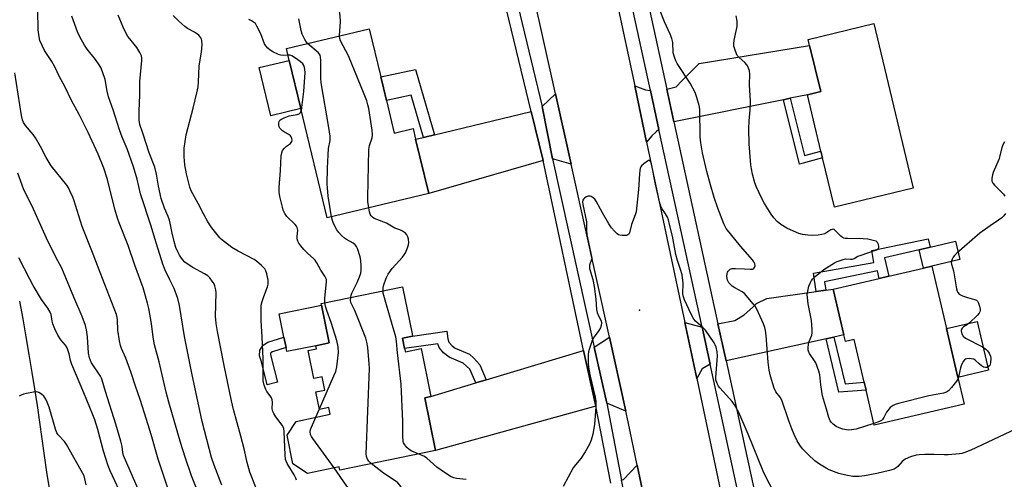
# Model space of a CAD drawing. Units: inches. Extents: x 1339762 to 1345762, y 533445 to 537445.
# Drawn here: x 1341437 to 1341798, y 536705 to 536874 of the extents above; entities that cross this region are included whole.
import ezdxf

# ---------------------------------------------------------------- set-up
doc = ezdxf.new("R2010")
doc.units = ezdxf.units.IN
doc.header["$MEASUREMENT"] = 0
for name, color, linetype in [('BLDG-Footprint', 5, 'Continuous'), ('CULTRL-Pad', 6, 'Continuous'), ('ELEV-Spot Elevation', 7, 'Continuous'), ('HYDRO-Single Line Stream', 4, 'Continuous'), ('TRANS-Driveway', 251, 'Continuous'), ('TRANS-Non Street Sidewalk', 7, 'Continuous'), ('TRANS-Road', 130, 'Continuous'), ('TRANS-Street Sidewalk', 7, 'Continuous'), ('Undefined', 1, 'Continuous')]:
    doc.layers.add(name, color=color, linetype=linetype)

msp = doc.modelspace()

# ---------------------------------------------------------------- linework, layer by layer
at = {"layer": 'BLDG-Footprint'}
for points, elevation in [([(1341571.32, 536844.43), (1341574.21, 536832.44), (1341581.14, 536834.11), (1341582.08, 536830.18), (1341586.88, 536810.28), (1341549.58, 536801.29), (1341539.91, 536841.44), (1341535.65, 536859.13), (1341534.61, 536863.43), (1341564.98, 536870.75), (1341569.24, 536853.07), (1341570.22, 536849.01)], 391.4), ([(1341764.85, 536812.23), (1341735.91, 536805.26), (1341731.56, 536823.33), (1341730.95, 536825.87), (1341725.99, 536846.48), (1341730.87, 536847.66), (1341726.78, 536864.64), (1341726.25, 536866.84), (1341750.31, 536872.63)], 398.47), ([(1341777.05, 536760.72), (1341781.24, 536742.79), (1341783.54, 536732.97), (1341750.53, 536725.24), (1341747.53, 536738.09), (1341746.85, 536740.99), (1341743.16, 536756.74), (1341739.94, 536755.98), (1341739.39, 536758.35), (1341735.45, 536775.14), (1341752.31, 536779.08), (1341755.85, 536779.91), (1341768.61, 536782.9), (1341771.68, 536783.62)], 397.1), ([(1341578.05, 536753.39), (1341578.3, 536752.17), (1341584.08, 536753.36), (1341587.7, 536735.77), (1341585.44, 536735.31), (1341589.42, 536715.98), (1341554.26, 536708.75), (1341554.02, 536709.95), (1341542.35, 536707.55), (1341537, 536711.08), (1341534.84, 536721.59), (1341538.17, 536726.65), (1341550.7, 536729.22), (1341550.19, 536731.7), (1341546.81, 536731), (1341545.48, 536737.45), (1341548.79, 536738.13), (1341547.78, 536743.02), (1341544.69, 536742.38), (1341542.58, 536752.67), (1341545.7, 536753.31), (1341545.47, 536754.42), (1341550.31, 536755.42), (1341547.46, 536769.31), (1341547.34, 536769.89), (1341577.23, 536776.04), (1341580.79, 536758.74), (1341580.95, 536757.95), (1341577.27, 536757.19)], 389.96)]:
    msp.add_lwpolyline(points, close=True, dxfattribs=dict(at, elevation=elevation))
at = {"layer": 'CULTRL-Pad'}
for points in [[(1341539.91, 536841.44), (1341528.92, 536838.79), (1341524.66, 536856.48), (1341535.65, 536859.13)], [(1341771.68, 536783.62), (1341768.61, 536782.9), (1341767.03, 536789.63), (1341771, 536790.56), (1341780.34, 536792.75), (1341781.91, 536786.02)], [(1341545.47, 536754.42), (1341534.82, 536752.23), (1341534.52, 536753.71), (1341533.72, 536757.58), (1341531.96, 536766.12), (1341547.46, 536769.31), (1341550.31, 536755.42)], [(1341792.47, 536745.42), (1341781.24, 536742.79), (1341777.04, 536760.72), (1341788.27, 536763.34)]]:
    msp.add_lwpolyline(points, close=True, dxfattribs=at)
at = {"layer": 'ELEV-Spot Elevation'}
msp.add_point((1341664.35, 536767.45), dxfattribs=at)
at = {"layer": 'HYDRO-Single Line Stream'}
msp.add_lwpolyline([(1341436.56, 536770.76), (1341437.76, 536764.23), (1341438.93, 536757.7), (1341440.04, 536751.17), (1341441.12, 536744.63), (1341442.1, 536738.54), (1341443.05, 536732.45), (1341443.95, 536726.35), (1341444.82, 536720.25), (1341445.68, 536714.15), (1341446.54, 536708.04), (1341447.45, 536701.94)], dxfattribs=at)
at = {"layer": 'TRANS-Driveway'}
for points in [[(1341719.69, 536845.21), (1341717.13, 536844.69), (1341676.97, 536836.61), (1341674.36, 536848.59), (1341677.71, 536849.43), (1341679.91, 536851.66), (1341686.27, 536858), (1341726.78, 536864.64), (1341730.87, 536847.66), (1341725.99, 536846.48)], [(1341668.34, 536848.07), (1341671.45, 536833.78), (1341670.45, 536832.93), (1341668.85, 536831.41), (1341666.93, 536829.08), (1341662.53, 536849.83), (1341666.47, 536848.31)], [(1341639.17, 536821.05), (1341632.29, 536822.99), (1341628.57, 536842.19), (1341633.45, 536846.83)], [(1341628.89, 536822.41), (1341586.88, 536810.28), (1341582.08, 536830.18), (1341584.95, 536830.87), (1341589.01, 536831.85), (1341624.47, 536840.4)], [(1341735.71, 536757.55), (1341732.84, 536756.92), (1341696.08, 536748.91), (1341693.13, 536762.46), (1341699.34, 536763.65), (1341702.72, 536765.68), (1341705.88, 536768.61), (1341707.25, 536769.86), (1341711.04, 536771.76), (1341729.15, 536774.26), (1341732.71, 536774.76), (1341735.45, 536775.14), (1341739.39, 536758.35)], [(1341687.26, 536761.18), (1341690.22, 536747.64), (1341687.36, 536745.86), (1341685.32, 536742.32), (1341680.94, 536762.97)], [(1341659.28, 536730.34), (1341652.26, 536733.28), (1341647.68, 536753.87), (1341653.25, 536757.53)], [(1341648.24, 536732.17), (1341589.41, 536715.98), (1341585.44, 536735.31), (1341587.7, 536735.77), (1341604.21, 536740.75), (1341607.99, 536741.89), (1341643.74, 536752.68)], [(1341669.06, 536683.72), (1341662.64, 536686.08), (1341661.85, 536685.87), (1341657.7, 536705.07), (1341658.41, 536705.28), (1341663.45, 536710.57)]]:
    msp.add_lwpolyline(points, close=True, dxfattribs=at)
at = {"layer": 'TRANS-Non Street Sidewalk'}
for points in [[(1341589.01, 536831.85), (1341584.95, 536830.87), (1341580.41, 536846.35), (1341571.32, 536844.43), (1341570.22, 536849.01), (1341569.24, 536853.07), (1341582, 536855.76)], [(1341717.13, 536844.69), (1341719.69, 536845.21), (1341724.96, 536824.24), (1341730.95, 536825.87), (1341731.56, 536823.33), (1341723.07, 536821.02)], [(1341732.71, 536774.76), (1341729.15, 536774.26), (1341728.21, 536781.03), (1341750.36, 536784.89), (1341749.59, 536789.29), (1341770.35, 536793.66), (1341771, 536790.56), (1341767.03, 536789.63), (1341754.28, 536786.65), (1341755.85, 536779.91), (1341752.31, 536779.08), (1341751.66, 536781.88), (1341732.26, 536777.87)], [(1341607.99, 536741.89), (1341604.21, 536740.75), (1341602.01, 536745.75), (1341599.54, 536748.04), (1341594.44, 536750.17), (1341592.36, 536751.84), (1341590.71, 536753.72), (1341590.21, 536755.09), (1341578.05, 536753.4), (1341577.27, 536757.2), (1341580.95, 536757.95), (1341593.48, 536759.69), (1341593.87, 536756.89), (1341594.3, 536755.72), (1341595.54, 536754.38), (1341596.62, 536753.51), (1341601.82, 536751.34), (1341603.51, 536749.82), (1341605.6, 536747.33)], [(1341531.37, 536741.05), (1341527.56, 536740.08), (1341525.42, 536748.47), (1341524.74, 536750.68), (1341524.89, 536752.82), (1341526.03, 536754.56), (1341527.78, 536755.76), (1341533.72, 536757.58), (1341534.52, 536753.71), (1341529.56, 536752.2), (1341528.89, 536751.75), (1341528.75, 536751.53), (1341528.72, 536751.14), (1341529.18, 536749.62)], [(1341732.84, 536756.92), (1341735.71, 536757.55), (1341739.79, 536740.44), (1341746.85, 536740.99), (1341747.52, 536738.09), (1341737.51, 536737.31)]]:
    msp.add_lwpolyline(points, close=True, dxfattribs=at)
at = {"layer": 'TRANS-Road'}
msp.add_lwpolyline([(1341669.06, 536683.72), (1341663.45, 536710.57), (1341660.14, 536726.47), (1341659.28, 536730.34), (1341653.25, 536757.53), (1341639.17, 536821.05), (1341633.45, 536846.83), (1341621.13, 536902.41), (1341617.74, 536915.44), (1341610.92, 536941.64), (1341590.3, 537020.92), (1341583.19, 537048.26), (1341569.29, 537101.69), (1341597.78, 537112.27), (1341622.38, 537014.42), (1341626.84, 536996.69), (1341643.3, 536931.2), (1341648.2, 536911.72), (1341655.9, 536881.11), (1341662.53, 536849.83), (1341666.93, 536829.08), (1341680.94, 536762.97), (1341685.32, 536742.32), (1341700.81, 536669.27)], dxfattribs=at)
at = {"layer": 'TRANS-Street Sidewalk'}
for points in [[(1341653.79, 536703.94), (1341648.24, 536732.17), (1341643.74, 536752.68), (1341628.89, 536822.41), (1341624.47, 536840.4), (1341606.35, 536915.31), (1341601.67, 536935.04), (1341579.73, 537021.98), (1341574.7, 537041.78), (1341561.06, 537087.16), (1341557.22, 537099.4), (1341553.24, 537102.42), (1341548.1, 537104.59), (1341542.63, 537105.42), (1341476.08, 537084.25), (1341421.12, 537061.29)], [(1341610.62, 536916.45), (1341628.57, 536842.19), (1341632.29, 536822.99), (1341647.68, 536753.87), (1341652.26, 536733.28), (1341657.7, 536705.07)]]:
    msp.add_lwpolyline(points, dxfattribs=at)
for points in [[(1341707.76, 536667.13, 0), (1341690.22, 536747.64, 0), (1341687.26, 536761.18, 0), (1341671.45, 536833.78, 0), (1341668.34, 536848.07, 0), (1341653.07, 536918.14, 0)], [(1341658.93, 536919.42, 0), (1341674.36, 536848.59, 0), (1341676.97, 536836.61, 0), (1341693.13, 536762.46, 0), (1341696.08, 536748.91, 0), (1341713.55, 536668.74, 0)]]:
    msp.add_polyline3d(points, dxfattribs=at)
at = {"layer": 'Undefined'}
msp.add_line((1341545.42, 536728.14, 388), (1341546.77, 536731.21, 388), dxfattribs=at)
for points, elevation in [([(1341554.1, 536868.13), (1341554.48, 536873.46), (1341554.38, 536875.52), (1341553.81, 536879.88), (1341553.39, 536880.89), (1341552.68, 536881.69), (1341551.19, 536882.65), (1341549.58, 536883.47), (1341543.87, 536885.49), (1341535.7, 536889.19), (1341532.99, 536890.62), (1341529.68, 536892.72), (1341528.2, 536893.49), (1341527.69, 536893.68), (1341526.87, 536893.83), (1341523.69, 536894.11)], 392), ([(1341501.74, 536701.8), (1341499.82, 536706.67), (1341497.41, 536713.55), (1341495.87, 536718.49), (1341491.38, 536733.69), (1341490.44, 536737.38), (1341487.84, 536748.47), (1341486.19, 536754.68), (1341485.68, 536757.59), (1341485.03, 536762.51), (1341484.06, 536768.06), (1341483.57, 536770.05), (1341481.99, 536775.64), (1341478.99, 536783.92), (1341476.51, 536791.21), (1341473.19, 536799.56), (1341472.61, 536801.17), (1341471.67, 536804.2), (1341469.69, 536812.31), (1341468.86, 536815.35), (1341467.5, 536819.51), (1341465.49, 536824.75), (1341461.85, 536832.68), (1341458.49, 536839.26), (1341455.74, 536844.38), (1341453.24, 536849.51), (1341451.32, 536853.11), (1341449.62, 536856.75), (1341448.52, 536858.7), (1341445.77, 536862.71), (1341444.87, 536864.54), (1341444.1, 536866.44), (1341443.78, 536867.8), (1341443.44, 536870.29), (1341443.32, 536877.38)], 380), ([(1341510.9, 536703.19), (1341508.04, 536710.61), (1341507.14, 536713.42), (1341503.66, 536726.61), (1341499.84, 536744.38), (1341497.15, 536757.78), (1341495.35, 536769.13), (1341494.75, 536771.7), (1341493.35, 536775.36), (1341491.85, 536778.61), (1341490.08, 536782.19), (1341489.23, 536784.35), (1341486.27, 536793.7), (1341484.97, 536798.33), (1341481.07, 536810.14), (1341479.79, 536815.54), (1341478.46, 536820.04), (1341476.12, 536826.61), (1341474.31, 536830.95), (1341473.3, 536833.63), (1341471, 536840.93), (1341469.32, 536845.7), (1341468.78, 536847.81), (1341468, 536852.09), (1341467.08, 536854.91), (1341466.43, 536856.55), (1341465.86, 536857.55), (1341464.51, 536859.42), (1341461.46, 536863.26), (1341460.44, 536864.66), (1341458.74, 536867.75), (1341457.93, 536869.63), (1341455.86, 536875.38)], 382), ([(1341523.54, 536702.11), (1341521.21, 536708.05), (1341520.19, 536711.58), (1341519.09, 536716.5), (1341517.92, 536721.18), (1341515.19, 536731.05), (1341514.4, 536734.18), (1341511.74, 536747.12), (1341509.31, 536759.57), (1341508.81, 536762.5), (1341508.65, 536763.98), (1341508.62, 536765.15), (1341508.83, 536773.84), (1341508.72, 536774.97), (1341508.36, 536776.36), (1341508.04, 536777.16), (1341507.41, 536778.14), (1341506.48, 536779.27), (1341505.71, 536780), (1341504.59, 536780.73), (1341500.25, 536783.07), (1341498.51, 536784.24), (1341497.37, 536785.13), (1341496.47, 536786.04), (1341495.8, 536786.89), (1341495.36, 536787.6), (1341494.71, 536788.88), (1341494.04, 536790.46), (1341493.34, 536792.7), (1341492.64, 536795.75), (1341491.95, 536799.39), (1341491.66, 536800.5), (1341491.16, 536801.86), (1341489.79, 536804.94), (1341488.6, 536808.43), (1341487.63, 536813), (1341486.89, 536817.41), (1341486.26, 536819.93), (1341484.2, 536825.18), (1341481.94, 536832.37), (1341480.84, 536835.58), (1341480.58, 536837.19), (1341480.52, 536840.62), (1341480.78, 536846.38), (1341480.83, 536851.35), (1341481.5, 536859.07), (1341481.51, 536859.93), (1341481.37, 536860.76), (1341480.78, 536862.07), (1341479.72, 536863.82), (1341477.1, 536867), (1341476.42, 536867.94), (1341475.41, 536869.7), (1341474.66, 536871.32), (1341472.8, 536875.72)], 384), ([(1341538.34, 536705.01), (1341538.08, 536705.79), (1341537.45, 536707.05), (1341534.92, 536711.14), (1341534.34, 536712.64), (1341534.11, 536714.37), (1341533.82, 536722.75), (1341533.62, 536724.2), (1341533.09, 536725.28), (1341530.79, 536728.26), (1341529.98, 536729.48), (1341529.6, 536730.24), (1341529.37, 536731.29), (1341529.52, 536733.72), (1341529.42, 536734.5), (1341529.09, 536735.29), (1341528.65, 536736.04), (1341527.46, 536737.64), (1341527.03, 536738.35), (1341526.47, 536739.89), (1341526.11, 536741.51), (1341526.04, 536742.95), (1341526.1, 536749.77), (1341525.72, 536757.58), (1341525.31, 536763.64), (1341525.29, 536768.11), (1341525.39, 536769.29), (1341525.71, 536770.65), (1341526.32, 536772.52), (1341527.63, 536775.97), (1341527.93, 536777.04), (1341527.97, 536777.6), (1341527.9, 536778.47), (1341527.45, 536780.8), (1341527.1, 536781.91), (1341526.65, 536782.63), (1341525.44, 536783.89), (1341523.67, 536785.44), (1341522.72, 536786.05), (1341516.87, 536789.15), (1341514.63, 536790.47), (1341511.86, 536792.48), (1341510.78, 536793.39), (1341510.18, 536794.01), (1341507.27, 536797.62), (1341505.75, 536799.89), (1341504.19, 536802.75), (1341502.26, 536806.66), (1341499.67, 536811.2), (1341499.09, 536812.57), (1341497.88, 536817.49), (1341497.25, 536820.79), (1341497.06, 536823.68), (1341497.06, 536826.88), (1341497.83, 536831.77), (1341500.36, 536841.62), (1341501.71, 536847.2), (1341502.18, 536849.48), (1341502.33, 536851.19), (1341502.55, 536857.19), (1341503.39, 536862.11), (1341503.64, 536865.01), (1341503.61, 536866.43), (1341503.47, 536866.96), (1341503.22, 536867.45), (1341502.51, 536868.33), (1341500.86, 536869.5), (1341498.32, 536870.87), (1341497.26, 536871.56), (1341495.11, 536873.52), (1341493.05, 536875.56)], 386), ([(1341535.19, 536861.03), (1341533.37, 536860.95), (1341532.52, 536861.09), (1341531.69, 536861.33), (1341529.67, 536862.3), (1341528.7, 536862.91), (1341527.8, 536863.61), (1341527.04, 536864.48), (1341526.6, 536865.23), (1341525.19, 536868.83), (1341523.81, 536871.7), (1341523.21, 536872.64), (1341522.59, 536873.21), (1341521.85, 536873.66), (1341520.77, 536874.14)], 388), ([(1341542.42, 536865.32), (1341542.02, 536865.8), (1341541.43, 536866.75), (1341540.44, 536868.79), (1341540.03, 536870.15), (1341539.15, 536874.42)], 390), ([(1341802.42, 536723.72), (1341786.01, 536716.06), (1341783.82, 536715.17), (1341782.7, 536714.82), (1341781.83, 536714.68), (1341777.69, 536714.35), (1341776.21, 536714.32), (1341772.4, 536714.46), (1341769.14, 536714.46), (1341767.07, 536714.4), (1341765.93, 536714.24), (1341763.78, 536713.62), (1341761.93, 536712.72), (1341760.82, 536711.86), (1341759.21, 536710.08), (1341758.53, 536709.57), (1341757.79, 536709.15), (1341756.17, 536708.6), (1341751.41, 536707.48), (1341747, 536706.69), (1341744.93, 536706.42), (1341742.62, 536706.46), (1341740.08, 536706.92), (1341737.57, 536707.52), (1341733.98, 536708.85), (1341732.92, 536709.4), (1341730.37, 536710.96), (1341728.73, 536712.18), (1341726.2, 536714.5), (1341724.22, 536716.61), (1341723.16, 536717.92), (1341722.16, 536719.49), (1341721.08, 536721.81), (1341720.24, 536723.9), (1341719.18, 536726.81), (1341716.59, 536734.46), (1341715.95, 536735.58), (1341714.39, 536737.53), (1341713.78, 536738.77), (1341712.43, 536743.18), (1341711.92, 536745.44), (1341711.59, 536748.31), (1341710.78, 536758.21), (1341710.56, 536759.97), (1341710.29, 536761.08), (1341709.83, 536762.45), (1341707.4, 536767.87), (1341706.81, 536768.89), (1341706.11, 536769.8), (1341702.9, 536773.53), (1341702.01, 536774.22), (1341699.26, 536775.68), (1341698.33, 536776.3), (1341697.16, 536777.51), (1341696.63, 536778.46), (1341696.41, 536779.83), (1341696.47, 536780.92), (1341696.64, 536781.4), (1341696.9, 536781.81), (1341697.6, 536782.47), (1341698.34, 536782.73), (1341699.51, 536782.8), (1341702.85, 536782.65), (1341704.94, 536782.45), (1341705.75, 536782.47), (1341706.18, 536782.63), (1341706.59, 536783.1), (1341706.75, 536783.73), (1341706.66, 536784.47), (1341706.3, 536785.21), (1341705.79, 536785.9), (1341701.38, 536790.97), (1341696.13, 536797.46), (1341695.29, 536799.08), (1341693.08, 536804.84), (1341691.73, 536808.79), (1341690.35, 536813.47), (1341689.03, 536818.33), (1341687.4, 536825.16), (1341686.87, 536828.83), (1341686.64, 536831.11), (1341686.4, 536841.23), (1341686.17, 536842.63), (1341685.42, 536845.48), (1341684.7, 536847.4), (1341682.94, 536850.82), (1341678.19, 536857.97), (1341677.65, 536858.96), (1341677.13, 536860.26), (1341676.71, 536861.86), (1341676.55, 536865.68), (1341676.23, 536867.1), (1341675.62, 536868.78), (1341673.51, 536873.3), (1341671.87, 536877.28)], 394), ([(1341750.39, 536725.85), (1341743.92, 536723.82), (1341742.18, 536723.48), (1341741.01, 536723.41), (1341738.97, 536723.74), (1341737.58, 536724.21), (1341736.59, 536724.81), (1341735.42, 536725.66), (1341734.77, 536726.22), (1341734.27, 536726.87), (1341733.78, 536728.1), (1341733.01, 536731.07), (1341731.51, 536736.01), (1341730.87, 536740.05), (1341730.51, 536743.71), (1341730.16, 536745.1), (1341729.05, 536748.11), (1341728.61, 536748.86), (1341726.75, 536751.49), (1341726.52, 536752), (1341726.3, 536752.79), (1341726.24, 536753.6), (1341726.38, 536754.95), (1341726.65, 536756), (1341727.56, 536758.32), (1341727.67, 536759.19), (1341727.69, 536760.36), (1341727.53, 536763.62), (1341726.25, 536769.83), (1341725.97, 536772.11), (1341725.94, 536773.25), (1341726.08, 536774.37), (1341726.53, 536776.31), (1341726.94, 536777.35), (1341727.49, 536778.31), (1341727.98, 536778.97), (1341728.8, 536779.78), (1341731.95, 536782.35), (1341733.92, 536783.64), (1341735.87, 536784.77), (1341736.86, 536785.29), (1341737.96, 536785.74), (1341739.08, 536786.1), (1341739.93, 536786.26), (1341741.84, 536786.11), (1341742.56, 536786.18), (1341743.13, 536786.43), (1341744.49, 536787.23), (1341745.31, 536787.57), (1341751.38, 536789.56), (1341751.95, 536790), (1341752.19, 536790.42), (1341752.24, 536790.88), (1341752.09, 536791.6), (1341751.76, 536792.27), (1341751.18, 536792.73), (1341750.14, 536793.08), (1341748.16, 536793.51), (1341746.41, 536793.69), (1341740.73, 536793.7), (1341739.86, 536793.78), (1341739.3, 536793.91), (1341738.84, 536794.13), (1341738.19, 536794.61), (1341736.19, 536796.74), (1341735.76, 536797.03), (1341735.43, 536797.12), (1341735.03, 536797.1), (1341734.56, 536796.91), (1341733.16, 536795.92), (1341732.41, 536795.51), (1341731.33, 536795.2), (1341729.92, 536794.98), (1341727.91, 536794.86), (1341726.18, 536794.92), (1341724.16, 536795.21), (1341722.77, 536795.65), (1341719.77, 536796.91), (1341718.45, 536797.55), (1341716.24, 536798.93), (1341714.87, 536800), (1341713.68, 536801.28), (1341712.67, 536802.67), (1341710.21, 536806.65), (1341709.23, 536808.43), (1341707.24, 536812.58), (1341706.62, 536814.21), (1341705.76, 536817.33), (1341705.39, 536819.35), (1341705.22, 536820.81), (1341704.62, 536828.47), (1341704.44, 536833.97), (1341704.53, 536836.91), (1341704.93, 536840.94), (1341705.11, 536844.21), (1341704.7, 536850.19), (1341704.83, 536854.03), (1341704.72, 536855.31), (1341704.27, 536856.59), (1341703.72, 536857.53), (1341702.96, 536858.34), (1341700.88, 536860.14), (1341700.2, 536860.96), (1341699.51, 536862.48), (1341698.95, 536864.36), (1341698.92, 536865.18), (1341699.11, 536866.58), (1341700.23, 536871.52), (1341700.16, 536873.5), (1341699.84, 536875.44)], 396), ([(1341564.86, 536804.97), (1341564.57, 536807.34), (1341564.53, 536808.82), (1341564.9, 536826.4), (1341565.1, 536827.86), (1341566.06, 536830.66), (1341566.27, 536831.8), (1341566.11, 536833.54), (1341564.86, 536841.41), (1341564.56, 536842.85), (1341564.16, 536844.24), (1341563.23, 536846.73), (1341557.44, 536860.83), (1341554.48, 536866.35), (1341554.19, 536867.22), (1341554.1, 536868.13)], 392), ([(1341551.15, 536801.67), (1341549.97, 536809.3), (1341549.64, 536813.76), (1341549.7, 536819.58), (1341549.95, 536824.49), (1341550.13, 536826.8), (1341550.67, 536829.67), (1341550.67, 536831.37), (1341550.25, 536834.55), (1341547.34, 536850.88), (1341547.25, 536852.64), (1341547.25, 536859.11), (1341547.17, 536860.27), (1341546.96, 536861.05), (1341546.37, 536861.9), (1341542.42, 536865.32)], 390), ([(1341540.1, 536840.66), (1341540.33, 536841.85), (1341541.03, 536847.66), (1341541.46, 536854.68), (1341541.42, 536855.79), (1341541.3, 536856.56), (1341541.05, 536857.28), (1341540.61, 536857.87), (1341539.61, 536858.75), (1341538, 536859.98), (1341536.56, 536860.86), (1341536.04, 536861.01), (1341535.19, 536861.03)], 388), ([(1341491.01, 536702.11), (1341487.56, 536712.72), (1341484.95, 536721.81), (1341483.25, 536727.38), (1341480.9, 536734.63), (1341479.15, 536739.51), (1341477.45, 536744.81), (1341475.61, 536749.86), (1341474.07, 536753.34), (1341473.65, 536754.45), (1341473.29, 536756.15), (1341472.69, 536760.17), (1341472.64, 536763.9), (1341472.5, 536764.7), (1341472.16, 536765.82), (1341466.19, 536781.25), (1341463.66, 536788.04), (1341459.61, 536798.12), (1341456.56, 536807.92), (1341456.17, 536808.97), (1341455.1, 536811.29), (1341454.57, 536812.3), (1341453.92, 536813.28), (1341448.26, 536820.47), (1341446.41, 536823.43), (1341444.25, 536827.52), (1341442.43, 536830.72), (1341441.59, 536831.89), (1341438.82, 536835.24), (1341438.08, 536836.35), (1341437.64, 536837.31), (1341437.28, 536838.93), (1341434.84, 536854.52)], 378), ([(1341548.67, 536770.16), (1341548.68, 536771.75), (1341549.34, 536777.95), (1341549.31, 536778.65), (1341549.14, 536779.24), (1341548.74, 536779.98), (1341547.25, 536782.15), (1341545.74, 536784.87), (1341545.14, 536785.78), (1341544.56, 536786.4), (1341542.52, 536788.21), (1341541.05, 536789.7), (1341539.86, 536791.03), (1341539.22, 536792.01), (1341538.85, 536792.79), (1341538.61, 536793.6), (1341538.59, 536794.46), (1341538.77, 536796.78), (1341538.56, 536797.84), (1341538.31, 536798.3), (1341537.8, 536798.9), (1341534.8, 536801.78), (1341534.01, 536802.9), (1341533.46, 536804.16), (1341533.13, 536805.23), (1341532.22, 536809.14), (1341531.95, 536810.71), (1341531.94, 536812.47), (1341532.44, 536818.7), (1341532.74, 536824.09), (1341532.89, 536825.24), (1341533.19, 536826.01), (1341533.87, 536826.85), (1341534.7, 536827.6), (1341536.15, 536828.68), (1341536.57, 536829.36), (1341536.68, 536829.87), (1341536.57, 536830.61), (1341536.35, 536831.07), (1341536.07, 536831.45), (1341535.46, 536831.93), (1341533.97, 536832.77), (1341533.22, 536833.29), (1341532.54, 536833.85), (1341532.18, 536834.28), (1341531.94, 536834.76), (1341531.85, 536835.31), (1341531.87, 536836.16), (1341531.98, 536836.69), (1341532.2, 536837.16), (1341532.55, 536837.49), (1341533.76, 536838.09), (1341535.65, 536838.72), (1341538.54, 536839.27), (1341539.31, 536839.53), (1341539.83, 536840), (1341540.1, 536840.66)], 388), ([(1341798.31, 536829.18), (1341797.77, 536828.18), (1341797.4, 536827.06), (1341796.3, 536822.74), (1341794.16, 536817.93), (1341793.9, 536817.1), (1341793.72, 536815.95), (1341793.74, 536814.83), (1341794.06, 536814.08), (1341794.8, 536813.19), (1341797.96, 536809.97), (1341798.46, 536809.34)], 396), ([(1341713.44, 536701.14), (1341710.73, 536706.24), (1341709.72, 536708.3), (1341704.17, 536721.94), (1341700.75, 536729.84), (1341699.14, 536732.72), (1341698.34, 536733.97), (1341697.39, 536735.07), (1341693.77, 536738.89), (1341693.29, 536739.59), (1341692.81, 536740.57), (1341692.38, 536741.85), (1341692.29, 536742.7), (1341692.98, 536750.73), (1341692.86, 536752.2), (1341692.45, 536753.93), (1341692.12, 536754.74), (1341691.68, 536755.49), (1341688.51, 536760.06), (1341687.53, 536761.11), (1341684.91, 536763.39), (1341684.22, 536764.2), (1341683.24, 536765.99), (1341680.78, 536771.28), (1341680.44, 536772.37), (1341680.26, 536773.42), (1341680.31, 536777.39), (1341679.94, 536780.4), (1341679.4, 536782.35), (1341678.23, 536785.74), (1341677.62, 536787.94), (1341676.4, 536794.56), (1341675.38, 536798.87), (1341674.93, 536800.56), (1341674.53, 536801.59), (1341673.9, 536802.76), (1341672.55, 536804.81), (1341672.16, 536805.61), (1341671.76, 536806.72), (1341670.14, 536813.68), (1341668.65, 536821.2), (1341668.42, 536821.94), (1341668.23, 536822.25), (1341668.03, 536822.39), (1341667.66, 536822.36), (1341667.24, 536822.17), (1341665.87, 536821.21), (1341665.04, 536820.43), (1341664.76, 536820.03), (1341664.57, 536819.57), (1341664.39, 536818.72), (1341664.27, 536817.53), (1341663.93, 536811.7), (1341663.04, 536803.5), (1341662.74, 536802.43), (1341661.41, 536798.94), (1341660.63, 536795.78), (1341660.4, 536795.34), (1341660.05, 536795.04), (1341659.58, 536794.89), (1341658.76, 536794.81), (1341657.9, 536794.82), (1341657.07, 536794.95), (1341656.58, 536795.16), (1341656.14, 536795.46), (1341655.14, 536796.42), (1341654.04, 536797.7), (1341653.08, 536799.16), (1341650.7, 536803.16), (1341648.4, 536807.49), (1341647.88, 536808.16), (1341647.27, 536808.71), (1341646.61, 536809.15), (1341646.15, 536809.34), (1341645.43, 536809.32), (1341644.71, 536809.02), (1341644.05, 536808.59), (1341643.69, 536808.23), (1341643.48, 536807.83), (1341643.39, 536807.17), (1341643.48, 536806.27), (1341644.81, 536799.9), (1341644.87, 536798.88), (1341644.79, 536797.11), (1341645, 536795.12), (1341646.72, 536787.13), (1341646.75, 536786.57), (1341646.67, 536786.04), (1341645.99, 536784), (1341645.93, 536783.25), (1341645.99, 536782.73), (1341647.11, 536778.67), (1341647.69, 536776.1), (1341648.24, 536771.46), (1341648.56, 536767.73), (1341648.74, 536766.62), (1341649.09, 536765.66), (1341650.08, 536763.84), (1341650.25, 536763.36), (1341650.32, 536762.84), (1341650.22, 536761.78), (1341649.95, 536761.01), (1341649.35, 536760.03), (1341647.62, 536757.65), (1341646.93, 536756.37), (1341645.79, 536752.97), (1341645.57, 536752.1), (1341645.46, 536751.24), (1341645.46, 536747.78), (1341645.65, 536745.77), (1341646.18, 536743.19), (1341648.05, 536735.5), (1341648.31, 536733.95), (1341648.3, 536731.98), (1341647.73, 536725.53), (1341647.11, 536721.9), (1341646.55, 536719.78), (1341645.88, 536718.23), (1341644.3, 536715.44), (1341642.77, 536712.96), (1341640.79, 536710.73), (1341639.96, 536709.55), (1341636.31, 536702.78)], 392), ([(1341480.5, 536700.92), (1341474.83, 536714.16), (1341474.6, 536715.22), (1341474.33, 536717.41), (1341473.83, 536719.4), (1341472.02, 536725.59), (1341468.14, 536737.62), (1341466.99, 536741.79), (1341466.69, 536742.53), (1341466.28, 536743.28), (1341463.08, 536748.14), (1341462.7, 536748.92), (1341462.32, 536750), (1341461.96, 536751.69), (1341461.56, 536757.64), (1341461.21, 536760.22), (1341460.8, 536761.88), (1341459.65, 536765.09), (1341456.55, 536772.19), (1341452.17, 536782.89), (1341449.94, 536786.94), (1341446.51, 536793.91), (1341441.19, 536805.68), (1341438.2, 536811.67), (1341437.53, 536813.31), (1341435.94, 536817.75)], 376), ([(1341558.26, 536772.13), (1341558.42, 536772.92), (1341558.7, 536773.71), (1341560.61, 536777.55), (1341561.47, 536779.67), (1341561.91, 536781.02), (1341562.05, 536782.15), (1341562.03, 536783.6), (1341561.94, 536785.64), (1341561.75, 536787.07), (1341560.71, 536790.1), (1341560.34, 536790.87), (1341559.91, 536791.45), (1341559.14, 536792.08), (1341556.64, 536793.43), (1341555.92, 536793.9), (1341554.81, 536794.85), (1341553.82, 536795.91), (1341553.19, 536796.91), (1341551.97, 536799.29), (1341551.5, 536800.38), (1341551.15, 536801.67)], 390), ([(1341570.11, 536774.57), (1341570.15, 536775.62), (1341570.42, 536776.71), (1341571.27, 536779.14), (1341571.98, 536780.69), (1341573.5, 536782.71), (1341577.2, 536786.86), (1341577.89, 536787.79), (1341578.31, 536788.54), (1341579.13, 536790.38), (1341579.48, 536791.46), (1341579.55, 536792.31), (1341579.42, 536793.47), (1341579.22, 536794.33), (1341578.9, 536795.1), (1341578.39, 536795.69), (1341577.3, 536796.48), (1341576.32, 536796.97), (1341574.42, 536797.59), (1341571.43, 536799.38), (1341567.87, 536800.7), (1341566.87, 536801.15), (1341566.19, 536801.58), (1341565.71, 536802.11), (1341565.35, 536802.73), (1341565.1, 536803.55), (1341564.86, 536804.97)], 392), ([(1341798.67, 536802.92), (1341798.16, 536802.1), (1341797.33, 536801.32), (1341796.17, 536800.47), (1341793.08, 536798.44), (1341789.27, 536795.66), (1341780.89, 536788.38), (1341780.04, 536787.57), (1341779.5, 536786.9), (1341779.1, 536786.17), (1341778.85, 536785.41), (1341778.82, 536784.89), (1341778.9, 536784.36), (1341779.58, 536781.9), (1341780.76, 536775.25), (1341780.97, 536774.43), (1341781.17, 536773.94), (1341781.69, 536773.38), (1341782.92, 536772.75), (1341784.82, 536772.05), (1341787.37, 536771.39), (1341788.11, 536771.07), (1341788.48, 536770.72), (1341788.86, 536770.01), (1341789.21, 536768.92), (1341789.45, 536767.81), (1341789.47, 536767.28), (1341789.34, 536766.78), (1341789.06, 536766.32), (1341788.3, 536765.45), (1341785.52, 536762.75), (1341784.82, 536762.22), (1341783.36, 536761.35), (1341782.76, 536760.83), (1341782.48, 536760.28), (1341782.42, 536759.82), (1341782.64, 536758.78), (1341783.18, 536757.91), (1341784.04, 536757.23), (1341790.29, 536753.99), (1341791.52, 536753.19), (1341792.12, 536752.58), (1341792.74, 536751.61), (1341793.22, 536750.56), (1341793.37, 536749.75), (1341793.27, 536748.11), (1341792.95, 536747.2), (1341792.72, 536746.91), (1341792.31, 536746.63), (1341791.84, 536746.46), (1341791.34, 536746.39), (1341790.6, 536746.58), (1341789.9, 536747.01), (1341789.01, 536747.76), (1341787.76, 536749.02), (1341787.05, 536749.45), (1341786.23, 536749.64), (1341785.37, 536749.7), (1341784.55, 536749.65), (1341784.06, 536749.49), (1341783.66, 536749.18), (1341783.16, 536748.55), (1341782.39, 536747.05), (1341782.17, 536746.23), (1341781.64, 536743.42), (1341781.33, 536742.41)], 396), ([(1341473.27, 536701.13), (1341469.92, 536708.49), (1341469.17, 536710.33), (1341467.47, 536715.72), (1341465.41, 536723.6), (1341464.24, 536727.19), (1341463.53, 536729.09), (1341460.18, 536737.17), (1341455.77, 536747.57), (1341455.34, 536748.93), (1341454.88, 536751.4), (1341454.09, 536753.59), (1341453.5, 536754.58), (1341451.78, 536756.62), (1341450.7, 536758.23), (1341449.6, 536760.59), (1341448.89, 536762.39), (1341448.62, 536763.39), (1341448.2, 536765.82), (1341447.84, 536766.77), (1341446.99, 536768.22), (1341444.66, 536771.36), (1341441.62, 536776.47), (1341440.34, 536778.81), (1341436.34, 536786.67)], 374), ([(1341583.05, 536714.68), (1341580.69, 536715.71), (1341579.71, 536716.31), (1341578.86, 536717.1), (1341578.1, 536717.98), (1341577.67, 536718.7), (1341577.51, 536719.23), (1341577.34, 536721.27), (1341577.41, 536726.55), (1341576.72, 536740.29), (1341575.46, 536751.83), (1341575.08, 536755.99), (1341574.75, 536757.7), (1341573.27, 536763.08), (1341570.38, 536772.87), (1341570.18, 536773.75), (1341570.11, 536774.57)], 392), ([(1341546.77, 536731.21), (1341552.06, 536743.3), (1341552.72, 536744.96), (1341553.1, 536746.67), (1341553.8, 536751.9), (1341553.68, 536753.97), (1341553.17, 536756.28), (1341551.07, 536762.9), (1341549.45, 536767.28), (1341548.95, 536768.9), (1341548.67, 536770.16)], 388), ([(1341565.75, 536711.12), (1341564.89, 536711.99), (1341564.37, 536712.79), (1341564.02, 536713.74), (1341563.87, 536714.78), (1341565.11, 536746.01), (1341565.04, 536747.76), (1341564.47, 536753.77), (1341564.15, 536755.73), (1341563.74, 536757.12), (1341559.7, 536767.3), (1341558.32, 536770.27), (1341558.18, 536771.04), (1341558.26, 536772.13)], 390), ([(1341781.33, 536742.41), (1341780.74, 536741.35), (1341778.91, 536739.06), (1341777.74, 536737.79), (1341777.05, 536737.34), (1341775.98, 536737.01), (1341770.56, 536735.96), (1341759.37, 536733.16), (1341758.24, 536732.84), (1341757.45, 536732.5), (1341756.38, 536731.68), (1341755.46, 536730.67), (1341755.02, 536729.98), (1341754.05, 536728.02), (1341753.55, 536727.38), (1341753.13, 536727.01), (1341752.4, 536726.57), (1341750.39, 536725.85)], 396), ([(1341461.1, 536703.37), (1341460.64, 536705.59), (1341460.3, 536706.65), (1341453.9, 536718.09), (1341453.07, 536719.22), (1341450.73, 536721.73), (1341450.28, 536722.42), (1341449.78, 536723.76), (1341447.44, 536731.91), (1341446.79, 536733.66), (1341446.21, 536734.83), (1341445.5, 536735.88), (1341444.66, 536736.68), (1341443.71, 536737.27), (1341442.92, 536737.42), (1341441.78, 536737.31), (1341439.16, 536736.83), (1341438.01, 536736.57), (1341437.2, 536736.28), (1341436.5, 536735.85)], 372), ([(1341552.13, 536709.56), (1341544.28, 536720.35), (1341543.8, 536721.09), (1341543.48, 536721.83), (1341543.31, 536722.82), (1341543.48, 536723.64), (1341545.42, 536728.14)], 388), ([(1341600.7, 536705.28), (1341597.12, 536705.65), (1341596.07, 536705.92), (1341595.09, 536706.33), (1341592.66, 536707.84), (1341589.89, 536709.81), (1341586.22, 536713.15), (1341585.28, 536713.7), (1341583.05, 536714.68)], 392), ([(1341584.58, 536687.38), (1341582.71, 536687.28), (1341579.89, 536686.99), (1341570.15, 536685.43), (1341569.32, 536685.4), (1341568.8, 536685.48), (1341567.89, 536685.95), (1341566.88, 536686.83), (1341566.25, 536687.74), (1341563.24, 536693.79), (1341562.03, 536696.67), (1341561.08, 536698.3), (1341560.22, 536699.35), (1341557.75, 536701.77), (1341556.81, 536702.84), (1341552.13, 536709.56)], 388), ([(1341594.38, 536689.4), (1341593.34, 536690.99), (1341592.81, 536691.64), (1341592.19, 536692.06), (1341591.53, 536692.17), (1341590.78, 536692.09), (1341589.95, 536691.81), (1341585.26, 536689.7), (1341583.97, 536689.24), (1341583.2, 536689.12), (1341582.43, 536689.11), (1341581.72, 536689.26), (1341581.12, 536689.59), (1341580.69, 536690.18), (1341580.42, 536690.96), (1341579.34, 536696.08), (1341578.44, 536699.5), (1341577.84, 536700.81), (1341576.29, 536703.21), (1341575.57, 536704.08), (1341574.94, 536704.62), (1341570.26, 536707.63), (1341565.75, 536711.12)], 390)]:
    msp.add_lwpolyline(points, dxfattribs=dict(at, elevation=elevation))

doc.saveas('drawing.dxf')
